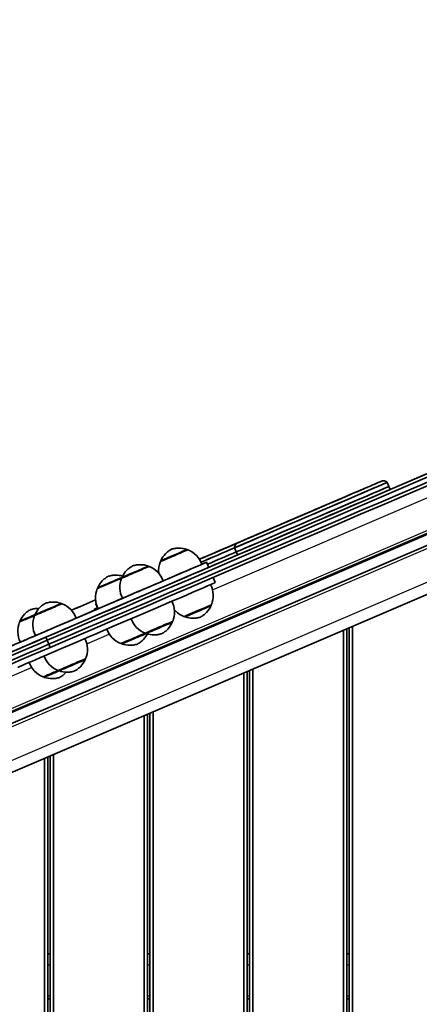
# Model space of a CAD drawing. Units: millimetres. Extents: x -7461 to 7737, y -3726 to 3936.
# Drawn here: x -4924 to -4563, y 797 to 1686 of the extents above; entities that cross this region are included whole.
import ezdxf

# ---------------------------------------------------------------- set-up
doc = ezdxf.new("R2010")
doc.units = ezdxf.units.MM
doc.layers.add('Widoczne (ISO)', color=7, linetype='Continuous', lineweight=35)
doc.layers.add('Widoczne wąskie (ISO)', color=7, linetype='Continuous', lineweight=25)

msp = doc.modelspace()

# ---------------------------------------------------------------- linework, layer by layer
at = {"layer": 'Widoczne (ISO)'}
for p, q in [((-3548.55, 1653.75), (-5343.51, 884.43)), ((-3548.55, 1642.88), (-5343.51, 873.55)), ((-5343.51, 829.49), (-3548.1, 1599.01)), ((-4302.54, 1384.49), (-4589.13, 1261.66)), ((-4611.62, 1262.87), (-4611.62, 1262.87)), ((-4591.88, 1268.07), (-4590.3, 1264.39)), ((-4590.3, 1264.39), (-4589.12, 1261.64)), ((-4633.49, 1253.5), (-4633.49, 1253.5)), ((-4691.45, 1228.67), (-4691.44, 1228.66)), ((-4690.5, 1229.06), (-4690.5, 1229.06)), ((-4712.37, 1219.69), (-4712.37, 1219.69)), ((-4704.59, 1223.03), (-4704.59, 1223.03)), ((-4726.57, 1213.61), (-4726.57, 1213.61)), ((-4772.32, 1207.03), (-4772.35, 1207.09)), ((-4729.75, 1208.98), (-4728.17, 1205.3)), ((-4728.17, 1205.3), (-4726.99, 1202.54)), ((-4807.31, 1192.03), (-4807.34, 1192.09)), ((-4796.22, 1196.79), (-4796.24, 1196.84)), ((-4761.1, 1198.81), (-4761.1, 1198.81)), ((-4754.98, 1195.97), (-4753.01, 1191.37)), ((-4831.21, 1181.79), (-4831.23, 1181.84)), ((-4747.1, 1177.59), (-4749.07, 1182.18)), ((-4853.21, 1172.37), (-4853.24, 1172.42)), ((-4885.93, 1158.34), (-4885.95, 1158.39)), ((-4855.07, 1158.53), (-4853.49, 1154.86)), ((-4751.05, 1157.4), (-4751.03, 1157.35)), ((-4909.83, 1148.09), (-4909.85, 1148.15)), ((-4856.25, 1153.67), (-4855.85, 1152.74)), ((-4774.95, 1147.16), (-4774.93, 1147.1)), ((-4923.43, 1142.27), (-4923.45, 1142.32)), ((-4786.04, 1142.4), (-4786.02, 1142.35)), ((-4623.23, 439.85), (-4623.23, 1138.21)), ((-4809.94, 1132.16), (-4809.92, 1132.1)), ((-4631.23, 1134.78), (-4631.23, 439.85)), ((-4628.23, 439.85), (-4628.23, 1136.06)), ((-4626.23, 1136.92), (-4626.23, 439.85)), ((-4626.23, 439.85), (-4626.23, 1136.92)), ((-4898.91, 1125.57), (-4900.09, 1128.33)), ((-4897.34, 1121.89), (-4898.91, 1125.57)), ((-4897.34, 1121.89), (-4896.15, 1119.13)), ((-4831.94, 1122.73), (-4831.92, 1122.68)), ((-4864.66, 1108.7), (-4864.64, 1108.65)), ((-4888.56, 1098.46), (-4888.53, 1098.41)), ((-4721.23, 1096.2), (-4721.23, 439.85)), ((-4718.23, 439.85), (-4718.23, 1097.49)), ((-4716.23, 1098.35), (-4716.23, 439.85)), ((-4716.23, 439.85), (-4716.23, 1098.35)), ((-4713.23, 439.85), (-4713.23, 1099.63)), ((-4902.15, 1092.64), (-4902.13, 1092.58)), ((-4808.23, 439.85), (-4808.23, 1058.92)), ((-4806.23, 1059.77), (-4806.23, 439.85)), ((-4806.23, 439.85), (-4806.23, 1059.77)), ((-4803.23, 439.85), (-4803.23, 1061.06)), ((-4811.23, 1057.63), (-4811.23, 439.85)), ((-4893.23, 439.85), (-4893.23, 1022.48)), ((-4901.23, 1019.06), (-4901.23, 439.85)), ((-4898.23, 439.85), (-4898.23, 1020.34)), ((-4896.23, 1021.2), (-4896.23, 439.85)), ((-4896.23, 439.85), (-4896.23, 1021.2)), ((-4896.23, 842.29), (-4898.23, 842.29)), ((-4806.23, 842.29), (-4808.23, 842.29)), ((-4716.23, 842.29), (-4718.23, 842.29)), ((-4626.23, 842.29), (-4628.23, 842.29)), ((-4898.23, 801.79), (-4896.23, 801.79)), ((-4808.23, 801.79), (-4806.23, 801.79)), ((-4718.23, 801.79), (-4716.23, 801.79)), ((-4628.23, 801.79), (-4626.23, 801.79))]:
    msp.add_line(p, q, dxfattribs=at)
for centre, start, end in [((-4779.91, 1186.75), 19.69064, 68.55837), ((-4814.9, 1171.75), 19.69064, 68.55837), ((-4776.31, 1188.3), 157.84163, 185.80704), ((-4811.3, 1173.3), 157.84163, 206.70936), ((-4770.97, 1165.89), 337.84163, 26.70495), ((-4833.3, 1163.87), 157.84163, 206.70936), ((-4893.51, 1138.06), 19.69064, 68.55837), ((-4805.96, 1150.89), 337.84163, 26.70775), ((-4889.91, 1139.6), 157.84163, 206.70936), ((-4767.37, 1167.44), 220.60147, 248.55837), ((-4903.51, 1133.78), 157.84163, 206.70936), ((-4802.36, 1152.44), 199.69388, 248.55837), ((-4824.36, 1143.01), 199.7084, 248.55837), ((-4884.57, 1117.2), 337.84163, 26.70526), ((-4880.97, 1118.74), 199.69202, 248.55837), ((-4894.57, 1112.92), 199.69875, 248.55837)]:
    msp.add_arc(centre, 22, start, end, dxfattribs=at)
for centre, major_axis, start_param, end_param in [((-4007.98, 1510.62), (1594.26, 683.3), 1.316514, 2.164696), ((-4006.8, 1507.86), (1594.26, 683.3), 1.316514, 2.164696), ((-4006.8, 1507.86), (1594.26, 683.3), 1.316514, 2.164696), ((-4005.22, 1504.19), (1594.26, 683.3), 1.316514, 2.164696), ((-4005.22, 1504.19), (1594.26, 683.3), 1.316514, 2.164696), ((-4004.04, 1501.43), (-1594.26, -683.3), 4.458083, 5.306248), ((-4660.81, 1238.52), (-68.94, -29.55), 5.592439, 10.115524), ((-4660.81, 1238.52), (68.94, 29.55), 3.141577, 6.283201), ((-4659.24, 1234.85), (68.94, 29.55), 3.14158, 6.283172), ((-4659.24, 1234.85), (-68.94, -29.55), 6.283173, 9.424958), ((-4658.06, 1232.09), (68.94, 29.55), 3.141581, 6.283173), ((-4743.84, 1206.21), (52.39, 22.45), 4.370173, 8.196211), ((-4743.84, 1206.21), (44.85, 19.22), 4.309627, 8.256796), ((-4743.84, 1206.21), (39.25, 16.82), 4.24786, 8.318473), ((-4743.84, 1206.21), (22.87, 9.8), 3.83566, 8.730875), ((-4784.27, 1201.91), (-12.41, -5.32), 6.010173, 9.697791), ((-4742.66, 1203.45), (-52.39, -22.45), 1.23414, 1.819693), ((-4742.66, 1203.45), (55.15, 23.64), 4.393179, 4.948596), ((-4741.08, 1199.78), (-55.15, -23.64), 1.330582, 1.806964), ((-4741.08, 1199.78), (55.15, 23.64), 4.472175, 4.948557), ((-4739.9, 1197.02), (-55.15, -23.64), 1.330582, 1.806964), ((-4844.13, 1157.76), (-89.16, -38.21), 5.801909, 9.733475), ((-4842.16, 1153.16), (89.16, 38.21), 3.141699, 6.283291), ((-4819.26, 1186.91), (-12.41, -5.32), 6.010173, 9.697791), ((-4777.58, 1186.29), (18.38, 7.88), 3.58447, 6.283067), ((-4836.26, 1139.38), (89.16, 38.21), 3.141705, 6.283297), ((-4841.26, 1177.49), (-12.41, -5.32), 6.010173, 8.798179), ((-4812.57, 1171.29), (-18.38, -7.88), 0.000003, 3.14159), ((-4897.88, 1153.22), (-12.41, -5.32), 6.010173, 9.697791), ((-4809.99, 1181.41), (-202.61, -86.84), 1.233405, 1.34563), ((-4833.29, 1171.42), (212.56, 91.1), 4.505018, 4.609028), ((-4844.13, 1157.76), (-45.96, -19.7), 0.897243, 1.861786), ((-4844.13, 1157.76), (45.96, 19.7), 1.279841, 2.244394), ((-4824.69, 1171.55), (-30.38, -13.02), 6.123477, 6.442881), ((-4834.57, 1161.86), (-18.38, -7.88), 0.000002, 1.768842), ((-4763, 1152.28), (12.41, 5.32), 3.141633, 6.283145), ((-4911.48, 1147.39), (-12.41, -5.32), 6.010173, 7.98718), ((-4844.13, 1157.76), (-89.16, -38.21), 4.81142, 5.03973), ((-4823.11, 1167.88), (-33.14, -14.2), 5.872339, 6.70195), ((-4823.11, 1167.88), (-30.38, -13.02), 6.283178, 6.366634), ((-4763, 1152.28), (-12.41, -5.32), 6.010014, 6.283021), ((-4891.18, 1137.59), (-18.38, -7.88), 0.000002, 3.14159), ((-4797.99, 1137.28), (12.41, 5.32), 3.141633, 6.283145), ((-4904.78, 1131.77), (-18.38, -7.88), 0.000002, 1.307396), ((-4819.99, 1127.85), (-12.41, -5.32), 0.000143, 2.453799), ((-4607.85, 1253.56), (498.62, 213.71), 2.197092, 2.546845), ((-4606.67, 1250.81), (498.62, 213.71), 2.197092, 2.546845), ((-4606.67, 1250.81), (498.62, 213.71), 2.197092, 2.546845), ((-4605.09, 1247.13), (498.62, 213.71), 2.197092, 2.546845), ((-4605.09, 1247.13), (498.62, 213.71), 2.197092, 2.546845), ((-4603.91, 1244.37), (-498.62, -213.71), 5.338619, 5.68835), ((-4876.61, 1103.58), (12.41, 5.32), 3.141633, 6.283145), ((-4876.61, 1103.58), (12.41, 5.32), 0, 0.273013), ((-4890.2, 1097.76), (-12.41, -5.32), 0.000041, 1.666494), ((-4876.61, 1103.58), (-12.41, -5.32), 6.010036, 6.283043)]:
    msp.add_ellipse(centre, major_axis=major_axis, ratio=0.00004, start_param=start_param, end_param=end_param, dxfattribs=at)
for centre, major_axis in [((-4662, 1241.28), (53.13, 22.77)), ((-4662, 1241.28), (-50.38, -21.59)), ((-4662, 1241.28), (31.21, 13.38)), ((-4662, 1241.28), (-28.51, -12.22)), ((-4708.45, 1221.38), (0.965, 0.414)), ((-4743.84, 1206.21), (-17.26, -7.4)), ((-4743.84, 1206.21), (0.965, 0.414)), ((-4743.83, 1206.21), (0.965, 0.414))]:
    msp.add_ellipse(centre, major_axis=major_axis, ratio=0.00004, dxfattribs=at)
for points, knots in [([(-4729.75, 1208.98), (-4729.76, 1209.49), (-4729.69, 1210.01), (-4729.39, 1210.99), (-4729.16, 1211.45), (-4728.58, 1212.27), (-4728.22, 1212.64), (-4727.61, 1213.09), (-4727.39, 1213.22), (-4727.14, 1213.35), (-4727.1, 1213.37), (-4727.05, 1213.39), (-4727.03, 1213.4), (-4727.01, 1213.42), (-4726.99, 1213.42), (-4726.97, 1213.43), (-4726.97, 1213.43), (-4726.95, 1213.44), (-4726.94, 1213.45), (-4726.92, 1213.45), (-4726.92, 1213.45), (-4726.91, 1213.46), (-4726.9, 1213.46), (-4726.89, 1213.47), (-4726.88, 1213.47), (-4726.86, 1213.48), (-4726.85, 1213.49), (-4726.76, 1213.52), (-4726.65, 1213.57), (-4725.94, 1213.87), (-4724.9, 1214.32), (-4721.1, 1215.95), (-4717.73, 1217.4), (-4709.3, 1221.01), (-4704.17, 1223.21), (-4692.77, 1228.09), (-4686.37, 1230.84), (-4673.11, 1236.52), (-4666.09, 1239.53), (-4652.32, 1245.43), (-4645.4, 1248.4), (-4632.52, 1253.92), (-4626.4, 1256.54), (-4615.71, 1261.12), (-4611.01, 1263.14), (-4603.59, 1266.31), (-4600.79, 1267.51), (-4598.41, 1268.54), (-4597.89, 1268.76), (-4597.41, 1268.96), (-4597.29, 1269.01), (-4597.18, 1269.06), (-4597.15, 1269.07), (-4597.13, 1269.08), (-4597.12, 1269.09), (-4597.11, 1269.09), (-4597.1, 1269.09), (-4597.09, 1269.1), (-4597.09, 1269.1), (-4597.05, 1269.12), (-4597.04, 1269.12), (-4597.02, 1269.13), (-4597.01, 1269.13), (-4596.98, 1269.14), (-4596.96, 1269.15), (-4596.92, 1269.17), (-4596.89, 1269.18), (-4596.82, 1269.2), (-4596.77, 1269.22), (-4596.59, 1269.28), (-4596.45, 1269.32), (-4595.94, 1269.44), (-4595.54, 1269.48), (-4594.65, 1269.46), (-4594.14, 1269.37), (-4593.19, 1269.03), (-4592.73, 1268.78), (-4592.17, 1268.35), (-4592.02, 1268.21), (-4591.88, 1268.07)], [0, 0, 0, 0, 0.154039, 0.154039, 0.305294, 0.305294, 0.456649, 0.456649, 0.531536, 0.531536, 0.543723, 0.543723, 0.549509, 0.549509, 0.554209, 0.554209, 0.558034, 0.558034, 0.565749, 0.565749, 0.573733, 0.573733, 0.592711, 0.592711, 0.649555, 0.649555, 0.820022, 0.820022, 1.331734, 1.331734, 2.875151, 2.875151, 5.147491, 5.147491, 7.395876, 7.395876, 9.645003, 9.645003, 11.894085, 11.894085, 14.143165, 14.143165, 16.392245, 16.392245, 18.641331, 18.641331, 20.89044, 20.89044, 21.812067, 21.812067, 22.250464, 22.250464, 22.456784, 22.456784, 22.554269, 22.554269, 22.590829, 22.590829, 22.618322, 22.618322, 22.626419, 22.626419, 22.630267, 22.630267, 22.638019, 22.638019, 22.64565, 22.64565, 22.661089, 22.661089, 22.703458, 22.703458, 22.820308, 22.820308, 22.97198, 22.97198, 23.123315, 23.123315, 23.184201, 23.184201, 23.184201, 23.184201]), ([(-4796.23, 1197.66), (-4795.22, 1199.82), (-4793.85, 1201.83), (-4791.42, 1204.37), (-4790.57, 1205.13), (-4788.75, 1206.52), (-4787.77, 1207.15), (-4786.75, 1207.7)], [0, 0, 0, 0, 0.713441, 0.713441, 1.052769, 1.052769, 1.400525, 1.400525, 1.400525, 1.400525]), ([(-4786.75, 1207.7), (-4785.65, 1208.06), (-4784.52, 1208.33), (-4782.26, 1208.69), (-4781.12, 1208.78), (-4777.61, 1208.79), (-4775.2, 1208.4), (-4772.95, 1207.64)], [0, 0, 0, 0, 0.347755, 0.347755, 0.687083, 0.687083, 1.400525, 1.400525, 1.400525, 1.400525]), ([(-4772.95, 1207.64), (-4772.85, 1207.61), (-4772.75, 1207.55), (-4772.58, 1207.42), (-4772.5, 1207.35), (-4772.4, 1207.2), (-4772.37, 1207.15), (-4772.35, 1207.09)], [0, 0, 0, 0, 0.03242964, 0.03242964, 0.06427294, 0.06427294, 0.08391252, 0.08391252, 0.08391252, 0.08391252]), ([(-4831.22, 1182.66), (-4830.21, 1184.82), (-4828.84, 1186.83), (-4826.41, 1189.37), (-4825.56, 1190.12), (-4823.74, 1191.52), (-4822.76, 1192.15), (-4821.74, 1192.7)], [0, 0, 0, 0, 0.713441, 0.713441, 1.052769, 1.052769, 1.400525, 1.400525, 1.400525, 1.400525]), ([(-4821.74, 1192.7), (-4820.64, 1193.06), (-4819.51, 1193.33), (-4817.25, 1193.69), (-4816.11, 1193.78), (-4812.6, 1193.79), (-4810.19, 1193.4), (-4807.94, 1192.64)], [0, 0, 0, 0, 0.347755, 0.347755, 0.687083, 0.687083, 1.400525, 1.400525, 1.400525, 1.400525]), ([(-4807.94, 1192.64), (-4807.84, 1192.61), (-4807.74, 1192.55), (-4807.57, 1192.42), (-4807.49, 1192.35), (-4807.39, 1192.2), (-4807.36, 1192.15), (-4807.34, 1192.09)], [0, 0, 0, 0, 0.03242964, 0.03242964, 0.06427294, 0.06427294, 0.08391252, 0.08391252, 0.08391252, 0.08391252]), ([(-4796.24, 1196.84), (-4796.29, 1196.94), (-4796.31, 1197.05), (-4796.33, 1197.26), (-4796.32, 1197.37), (-4796.28, 1197.54), (-4796.26, 1197.6), (-4796.23, 1197.66)], [0, 0, 0, 0, 0.0324297, 0.0324297, 0.06427302, 0.06427302, 0.08391252, 0.08391252, 0.08391252, 0.08391252]), ([(-4853.22, 1173.24), (-4852.22, 1175.39), (-4850.84, 1177.41), (-4848.41, 1179.94), (-4847.56, 1180.7), (-4845.75, 1182.09), (-4844.77, 1182.73), (-4843.75, 1183.28)], [0, 0, 0, 0, 0.713441, 0.713441, 1.052769, 1.052769, 1.400525, 1.400525, 1.400525, 1.400525]), ([(-4843.75, 1183.28), (-4842.64, 1183.64), (-4841.51, 1183.91), (-4839.25, 1184.27), (-4838.11, 1184.36), (-4834.91, 1184.36), (-4832.81, 1184.07), (-4830.81, 1183.49)], [0, 0, 0, 0, 0.347755, 0.347755, 0.687083, 0.687083, 1.309222, 1.309222, 1.309222, 1.309222]), ([(-4831.23, 1181.84), (-4831.28, 1181.94), (-4831.3, 1182.05), (-4831.32, 1182.26), (-4831.31, 1182.37), (-4831.27, 1182.54), (-4831.25, 1182.6), (-4831.22, 1182.66)], [0, 0, 0, 0, 0.0324297, 0.0324297, 0.06427302, 0.06427302, 0.08391252, 0.08391252, 0.08391252, 0.08391252]), ([(-4853.24, 1172.42), (-4853.28, 1172.52), (-4853.31, 1172.63), (-4853.32, 1172.84), (-4853.31, 1172.95), (-4853.27, 1173.12), (-4853.25, 1173.18), (-4853.22, 1173.24)], [0, 0, 0, 0, 0.0324297, 0.0324297, 0.06427302, 0.06427302, 0.08391252, 0.08391252, 0.08391252, 0.08391252]), ([(-4909.84, 1148.97), (-4908.83, 1151.12), (-4907.45, 1153.13), (-4905.03, 1155.67), (-4904.18, 1156.43), (-4902.36, 1157.82), (-4901.38, 1158.46), (-4900.36, 1159.01)], [0, 0, 0, 0, 0.713441, 0.713441, 1.052769, 1.052769, 1.400525, 1.400525, 1.400525, 1.400525]), ([(-4900.36, 1159.01), (-4899.26, 1159.37), (-4898.13, 1159.64), (-4895.86, 1159.99), (-4894.73, 1160.08), (-4891.22, 1160.09), (-4888.81, 1159.7), (-4886.56, 1158.95)], [0, 0, 0, 0, 0.347755, 0.347755, 0.687083, 0.687083, 1.400525, 1.400525, 1.400525, 1.400525]), ([(-4886.56, 1158.95), (-4886.45, 1158.91), (-4886.35, 1158.86), (-4886.18, 1158.73), (-4886.11, 1158.65), (-4886.01, 1158.51), (-4885.98, 1158.45), (-4885.95, 1158.39)], [0, 0, 0, 0, 0.03242964, 0.03242964, 0.06427294, 0.06427294, 0.08391252, 0.08391252, 0.08391252, 0.08391252]), ([(-4751.04, 1156.53), (-4752.05, 1154.37), (-4753.43, 1152.36), (-4755.85, 1149.82), (-4756.7, 1149.06), (-4758.52, 1147.67), (-4759.5, 1147.04), (-4760.52, 1146.49)], [0, 0, 0, 0, 0.713441, 0.713441, 1.052769, 1.052769, 1.400525, 1.400525, 1.400525, 1.400525]), ([(-4751.03, 1157.35), (-4750.99, 1157.25), (-4750.96, 1157.14), (-4750.94, 1156.92), (-4750.95, 1156.82), (-4750.99, 1156.65), (-4751.01, 1156.59), (-4751.04, 1156.53)], [0, 0, 0, 0, 0.0324297, 0.0324297, 0.06427302, 0.06427302, 0.08391252, 0.08391252, 0.08391252, 0.08391252]), ([(-4923.44, 1143.14), (-4922.43, 1145.3), (-4921.05, 1147.31), (-4918.63, 1149.85), (-4917.78, 1150.61), (-4915.96, 1152), (-4914.98, 1152.63), (-4913.96, 1153.18)], [0, 0, 0, 0, 0.713441, 0.713441, 1.052769, 1.052769, 1.400525, 1.400525, 1.400525, 1.400525]), ([(-4913.96, 1153.18), (-4912.86, 1153.54), (-4911.72, 1153.81), (-4909.46, 1154.17), (-4908.33, 1154.26), (-4906.92, 1154.26), (-4906.64, 1154.26), (-4906.37, 1154.25)], [0, 0, 0, 0, 0.3477555, 0.3477555, 0.6870834, 0.6870834, 0.7699708, 0.7699708, 0.7699708, 0.7699708]), ([(-4909.85, 1148.15), (-4909.89, 1148.25), (-4909.92, 1148.36), (-4909.94, 1148.57), (-4909.93, 1148.68), (-4909.89, 1148.84), (-4909.87, 1148.91), (-4909.84, 1148.97)], [0, 0, 0, 0, 0.0324297, 0.0324297, 0.06427302, 0.06427302, 0.08391252, 0.08391252, 0.08391252, 0.08391252]), ([(-4774.32, 1146.55), (-4774.43, 1146.58), (-4774.53, 1146.64), (-4774.7, 1146.76), (-4774.77, 1146.84), (-4774.87, 1146.98), (-4774.9, 1147.04), (-4774.93, 1147.1)], [0, 0, 0, 0, 0.03242964, 0.03242964, 0.06427294, 0.06427294, 0.08391252, 0.08391252, 0.08391252, 0.08391252]), ([(-4923.45, 1142.32), (-4923.49, 1142.42), (-4923.52, 1142.53), (-4923.54, 1142.74), (-4923.53, 1142.85), (-4923.49, 1143.02), (-4923.46, 1143.08), (-4923.44, 1143.14)], [0, 0, 0, 0, 0.0324297, 0.0324297, 0.06427302, 0.06427302, 0.08391252, 0.08391252, 0.08391252, 0.08391252]), ([(-4786.03, 1141.53), (-4787.04, 1139.37), (-4788.42, 1137.36), (-4790.84, 1134.82), (-4791.69, 1134.06), (-4793.51, 1132.67), (-4794.49, 1132.04), (-4795.51, 1131.49)], [0, 0, 0, 0, 0.713441, 0.713441, 1.052769, 1.052769, 1.400525, 1.400525, 1.400525, 1.400525]), ([(-4786.02, 1142.35), (-4785.98, 1142.25), (-4785.95, 1142.14), (-4785.93, 1141.92), (-4785.94, 1141.82), (-4785.98, 1141.65), (-4786, 1141.59), (-4786.03, 1141.53)], [0, 0, 0, 0, 0.0324297, 0.0324297, 0.06427302, 0.06427302, 0.08391252, 0.08391252, 0.08391252, 0.08391252]), ([(-4760.52, 1146.49), (-4761.62, 1146.13), (-4762.75, 1145.86), (-4765.02, 1145.5), (-4766.15, 1145.41), (-4769.66, 1145.4), (-4772.07, 1145.79), (-4774.32, 1146.55)], [0, 0, 0, 0, 0.347755, 0.347755, 0.687083, 0.687083, 1.400525, 1.400525, 1.400525, 1.400525]), ([(-4808.44, 1131.28), (-4809.4, 1129.43), (-4810.63, 1127.71), (-4812.84, 1125.4), (-4813.69, 1124.64), (-4815.51, 1123.25), (-4816.49, 1122.61), (-4817.51, 1122.06)], [0.092173, 0.092173, 0.092173, 0.092173, 0.713441, 0.713441, 1.052769, 1.052769, 1.400525, 1.400525, 1.400525, 1.400525]), ([(-4809.31, 1131.55), (-4809.42, 1131.58), (-4809.52, 1131.63), (-4809.69, 1131.76), (-4809.76, 1131.84), (-4809.86, 1131.98), (-4809.89, 1132.04), (-4809.92, 1132.1)], [0, 0, 0, 0, 0.03242964, 0.03242964, 0.06427294, 0.06427294, 0.08391252, 0.08391252, 0.08391252, 0.08391252]), ([(-4795.51, 1131.49), (-4796.61, 1131.13), (-4797.74, 1130.86), (-4800.01, 1130.5), (-4801.14, 1130.41), (-4804.65, 1130.4), (-4807.06, 1130.79), (-4809.31, 1131.55)], [0, 0, 0, 0, 0.347755, 0.347755, 0.687083, 0.687083, 1.400525, 1.400525, 1.400525, 1.400525]), ([(-4831.32, 1122.12), (-4831.42, 1122.16), (-4831.52, 1122.21), (-4831.69, 1122.34), (-4831.76, 1122.42), (-4831.86, 1122.56), (-4831.89, 1122.62), (-4831.92, 1122.68)], [0, 0, 0, 0, 0.03242964, 0.03242964, 0.06427294, 0.06427294, 0.08391252, 0.08391252, 0.08391252, 0.08391252]), ([(-4817.51, 1122.06), (-4818.61, 1121.7), (-4819.75, 1121.43), (-4822.01, 1121.07), (-4823.14, 1120.98), (-4826.65, 1120.98), (-4829.06, 1121.37), (-4831.32, 1122.12)], [0, 0, 0, 0, 0.347755, 0.347755, 0.687083, 0.687083, 1.400525, 1.400525, 1.400525, 1.400525]), ([(-4864.65, 1107.83), (-4865.66, 1105.68), (-4867.03, 1103.66), (-4869.46, 1101.13), (-4870.31, 1100.37), (-4872.13, 1098.98), (-4873.11, 1098.34), (-4874.13, 1097.79)], [0, 0, 0, 0, 0.713441, 0.713441, 1.052769, 1.052769, 1.400525, 1.400525, 1.400525, 1.400525]), ([(-4864.64, 1108.65), (-4864.59, 1108.55), (-4864.57, 1108.44), (-4864.55, 1108.23), (-4864.56, 1108.12), (-4864.6, 1107.95), (-4864.62, 1107.89), (-4864.65, 1107.83)], [0, 0, 0, 0, 0.0324297, 0.0324297, 0.06427302, 0.06427302, 0.08391252, 0.08391252, 0.08391252, 0.08391252]), ([(-4887.93, 1097.85), (-4888.03, 1097.89), (-4888.13, 1097.94), (-4888.3, 1098.07), (-4888.38, 1098.15), (-4888.48, 1098.29), (-4888.51, 1098.35), (-4888.53, 1098.41)], [0, 0, 0, 0, 0.03242964, 0.03242964, 0.06427294, 0.06427294, 0.08391252, 0.08391252, 0.08391252, 0.08391252]), ([(-4874.13, 1097.79), (-4875.23, 1097.43), (-4876.36, 1097.16), (-4878.62, 1096.8), (-4879.76, 1096.71), (-4883.27, 1096.71), (-4885.68, 1097.1), (-4887.93, 1097.85)], [0, 0, 0, 0, 0.347755, 0.347755, 0.687083, 0.687083, 1.400525, 1.400525, 1.400525, 1.400525]), ([(-4881.72, 1096.73), (-4881.9, 1096.52), (-4882.09, 1096.32), (-4883.06, 1095.3), (-4883.91, 1094.54), (-4885.72, 1093.15), (-4886.7, 1092.52), (-4887.72, 1091.97)], [0.6313545, 0.6313545, 0.6313545, 0.6313545, 0.7134411, 0.7134411, 1.0527691, 1.0527691, 1.4005246, 1.4005246, 1.4005246, 1.4005246]), ([(-4901.53, 1092.03), (-4901.63, 1092.06), (-4901.73, 1092.12), (-4901.9, 1092.25), (-4901.98, 1092.32), (-4902.07, 1092.47), (-4902.1, 1092.52), (-4902.13, 1092.58)], [0, 0, 0, 0, 0.03242964, 0.03242964, 0.06427294, 0.06427294, 0.08391252, 0.08391252, 0.08391252, 0.08391252]), ([(-4887.72, 1091.97), (-4888.83, 1091.61), (-4889.96, 1091.34), (-4892.22, 1090.98), (-4893.36, 1090.89), (-4896.87, 1090.88), (-4899.27, 1091.27), (-4901.53, 1092.03)], [0, 0, 0, 0, 0.347755, 0.347755, 0.687083, 0.687083, 1.400525, 1.400525, 1.400525, 1.400525])]:
    msp.add_open_spline(points, degree=3, knots=knots, dxfattribs=at)
at = {"layer": 'Widoczne wąskie (ISO)'}
for p, q in [((-4749.59, 1171.09), (-3548.55, 1685.85)), ((-5344.17, 886.87), (-3548.55, 1656.47)), ((-3548.55, 1652.67), (-5343.51, 883.35)), ((-3548.55, 1642.88), (-5343.51, 873.55)), ((-5343.51, 870.83), (-3548.55, 1640.16)), ((-5343.51, 840.37), (-3548.52, 1609.71)), ((-4863.2, 1122.39), (-4842.86, 1131.11)), ((-5073.18, 1032.39), (-4913.07, 1101.02)), ((-4896.23, 832.29), (-4898.23, 832.29)), ((-4806.23, 832.29), (-4808.23, 832.29)), ((-4716.23, 832.29), (-4718.23, 832.29)), ((-4626.23, 832.29), (-4628.23, 832.29)), ((-4896.23, 804.29), (-4898.23, 804.29)), ((-4898.23, 801.79), (-4896.23, 801.79)), ((-4806.23, 804.29), (-4808.23, 804.29)), ((-4808.23, 801.79), (-4806.23, 801.79)), ((-4716.23, 804.29), (-4718.23, 804.29)), ((-4718.23, 801.79), (-4716.23, 801.79)), ((-4626.23, 804.29), (-4628.23, 804.29)), ((-4628.23, 801.79), (-4626.23, 801.79))]:
    msp.add_line(p, q, dxfattribs=at)
msp.add_ellipse((-4662, 1241.28), major_axis=(64.88, 27.81), ratio=0.00004, dxfattribs=at)
for centre, major_axis, start_param, end_param in [((-4784.3, 1201.96), (-11.95, -5.12), 0.000017, 3.141609), ((-4784.59, 1202.65), (11.64, 4.99), 3.141548, 6.28323), ((-4819.29, 1186.96), (-11.95, -5.12), 0.000207, 3.1418), ((-4819.58, 1187.65), (11.64, 4.99), 3.141548, 6.28323), ((-4841.58, 1178.23), (-11.64, -4.99), 0.000069, 2.668755), ((-4841.29, 1177.54), (-11.95, -5.12), 0.000042, 2.570298), ((-4897.9, 1153.27), (-11.95, -5.12), 6.282928, 9.424521), ((-4898.2, 1153.96), (11.64, 4.99), 3.141548, 6.28323), ((-4762.98, 1152.22), (11.95, 5.12), 3.141982, 6.283575), ((-4762.68, 1151.54), (-11.64, -4.99), 0.000045, 3.141548), ((-4911.5, 1147.45), (-11.95, -5.12), 0.000038, 1.70917), ((-4911.79, 1148.13), (-11.64, -4.99), 6.28314, 8.022982), ((-4797.97, 1137.22), (11.95, 5.12), 3.141565, 6.283157), ((-4797.67, 1136.54), (-11.64, -4.99), 0.000045, 3.141548), ((-4819.97, 1127.8), (-11.95, -5.12), 0.000109, 2.570351), ((-4819.68, 1127.11), (-11.64, -4.99), 0.000045, 2.666605), ((-4876.58, 1103.53), (11.95, 5.12), 3.142066, 6.283659), ((-4876.29, 1102.84), (-11.64, -4.99), 0.000045, 3.141548), ((-4890.18, 1097.7), (-11.95, -5.12), 0, 1.70915), ((-4889.89, 1097.02), (-11.64, -4.99), 0.000045, 1.739273)]:
    msp.add_ellipse(centre, major_axis=major_axis, ratio=0.00004, start_param=start_param, end_param=end_param, dxfattribs=at)

doc.saveas('drawing.dxf')
